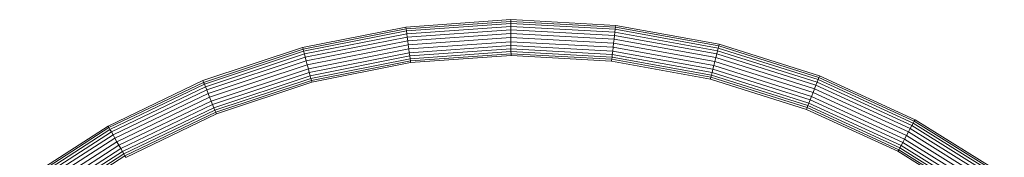
# Model space of a CAD drawing. Units: millimetres. Extents: x -2798 to 7282, y -3095 to 4033.
# Drawn here: x 3339 to 3424, y 395 to 407 of the extents above; entities that cross this region are included whole.
import ezdxf

# ---------------------------------------------------------------- set-up
doc = ezdxf.new("R2010")
doc.units = ezdxf.units.MM
doc.layers.add('A-GENM', color=13, linetype='Continuous', lineweight=9)
doc.layers.add('G-IMPT', color=8, linetype='Continuous', lineweight=9)

# ---------------------------------------------------------------- blocks, each defined once
blk = doc.blocks.new('D- Bicyclel - 18_DWG-430083-East')
at = {"layer": 'G-IMPT'}
for p, q in [((1161.052, 406.836), (1170.189, 407.483)), ((1161.073, 406.678), (1170.19, 407.324)), ((1170.189, 407.442), (1170.189, 407.483)), ((1170.189, 407.483), (1179.335, 406.98)), ((1170.19, 407.324), (1170.189, 407.442)), ((1170.192, 407.138), (1170.19, 407.324)), ((1170.19, 407.324), (1179.316, 406.822)), ((1152.068, 405.049), (1161.052, 406.836)), ((1152.109, 404.895), (1161.073, 406.678)), ((1152.156, 404.715), (1161.098, 406.494)), ((1161.057, 406.795), (1161.052, 406.836)), ((1161.073, 406.678), (1161.057, 406.795)), ((1161.098, 406.494), (1161.073, 406.678)), ((1161.098, 406.494), (1170.192, 407.138)), ((1161.13, 406.253), (1161.098, 406.494)), ((1161.13, 406.253), (1170.194, 406.895)), ((1161.169, 405.964), (1170.196, 406.603)), ((1170.194, 406.895), (1170.192, 407.138)), ((1170.192, 407.138), (1179.295, 406.638)), ((1170.196, 406.603), (1170.194, 406.895)), ((1170.194, 406.895), (1179.266, 406.396)), ((1170.198, 406.273), (1170.196, 406.603)), ((1170.196, 406.603), (1179.232, 406.106)), ((1179.266, 406.396), (1179.295, 406.638)), ((1179.295, 406.638), (1179.316, 406.822)), ((1179.295, 406.638), (1188.263, 405)), ((1179.316, 406.822), (1179.33, 406.939)), ((1179.316, 406.822), (1188.308, 405.18)), ((1179.33, 406.939), (1179.335, 406.98)), ((1179.335, 406.98), (1188.346, 405.335)), ((1152.219, 404.48), (1161.13, 406.253)), ((1152.293, 404.198), (1161.169, 405.964)), ((1152.378, 403.879), (1161.213, 405.637)), ((1161.169, 405.964), (1161.13, 406.253)), ((1161.213, 405.637), (1161.169, 405.964)), ((1161.213, 405.637), (1170.198, 406.273)), ((1161.261, 405.28), (1161.213, 405.637)), ((1161.261, 405.28), (1170.201, 405.913)), ((1170.201, 405.913), (1170.198, 406.273)), ((1170.198, 406.273), (1179.193, 405.778)), ((1170.204, 405.553), (1170.201, 405.913)), ((1170.201, 405.913), (1179.15, 405.421)), ((1179.15, 405.421), (1179.193, 405.778)), ((1179.193, 405.778), (1179.232, 406.106)), ((1179.193, 405.778), (1188.054, 404.16)), ((1179.232, 406.106), (1179.266, 406.396)), ((1179.232, 406.106), (1188.134, 404.481)), ((1179.266, 406.396), (1188.204, 404.764)), ((1143.379, 402.15), (1152.068, 405.049)), ((1143.439, 402.002), (1152.109, 404.895)), ((1143.508, 401.83), (1152.156, 404.715)), ((1152.079, 405.009), (1152.068, 405.049)), ((1152.109, 404.895), (1152.079, 405.009)), ((1152.156, 404.715), (1152.109, 404.895)), ((1152.219, 404.48), (1152.156, 404.715)), ((1152.47, 403.531), (1161.261, 405.28)), ((1152.563, 403.183), (1161.309, 404.923)), ((1161.309, 404.923), (1161.261, 405.28)), ((1161.309, 404.923), (1170.204, 405.553)), ((1161.353, 404.595), (1161.309, 404.923)), ((1161.353, 404.595), (1170.207, 405.223)), ((1161.392, 404.306), (1170.209, 404.931)), ((1170.207, 405.223), (1170.204, 405.553)), ((1170.204, 405.553), (1179.108, 405.063)), ((1170.209, 404.931), (1170.207, 405.223)), ((1170.207, 405.223), (1179.069, 404.735)), ((1170.211, 404.688), (1170.209, 404.931)), ((1170.209, 404.931), (1179.035, 404.445)), ((1179.035, 404.445), (1179.069, 404.735)), ((1179.069, 404.735), (1179.108, 405.063)), ((1179.069, 404.735), (1187.801, 403.141)), ((1179.108, 405.063), (1179.15, 405.421)), ((1179.108, 405.063), (1187.881, 403.461)), ((1179.15, 405.421), (1187.967, 403.811)), ((1188.134, 404.481), (1188.204, 404.764)), ((1188.204, 404.764), (1188.263, 405)), ((1188.204, 404.764), (1196.867, 402.024)), ((1188.263, 405), (1188.308, 405.18)), ((1188.263, 405), (1196.955, 402.251)), ((1188.308, 405.18), (1188.336, 405.295)), ((1188.308, 405.18), (1197.022, 402.424)), ((1188.336, 405.295), (1188.346, 405.335)), ((1188.346, 405.335), (1197.08, 402.573)), ((1143.6, 401.605), (1152.219, 404.48)), ((1143.709, 401.334), (1152.293, 404.198)), ((1143.833, 401.028), (1152.378, 403.879)), ((1152.293, 404.198), (1152.219, 404.48)), ((1152.378, 403.879), (1152.293, 404.198)), ((1152.47, 403.531), (1152.378, 403.879)), ((1152.647, 402.864), (1161.353, 404.595)), ((1152.722, 402.582), (1161.392, 404.306)), ((1152.785, 402.347), (1161.424, 404.065)), ((1152.832, 402.167), (1161.449, 403.881)), ((1161.392, 404.306), (1161.353, 404.595)), ((1161.424, 404.065), (1161.392, 404.306)), ((1161.424, 404.065), (1170.211, 404.688)), ((1161.449, 403.881), (1161.424, 404.065)), ((1161.449, 403.881), (1170.212, 404.502)), ((1161.465, 403.764), (1161.449, 403.881)), ((1170.214, 404.342), (1161.47, 403.723)), ((1170.212, 404.502), (1170.211, 404.688)), ((1170.211, 404.688), (1179.007, 404.204)), ((1170.213, 404.384), (1170.212, 404.502)), ((1170.212, 404.502), (1178.985, 404.02)), ((1170.214, 404.342), (1170.213, 404.384)), ((1178.966, 403.861), (1170.214, 404.342)), ((1178.966, 403.861), (1178.971, 403.902)), ((1187.589, 402.286), (1178.966, 403.861)), ((1178.971, 403.902), (1178.985, 404.02)), ((1178.985, 404.02), (1179.007, 404.204)), ((1178.985, 404.02), (1187.627, 402.441)), ((1179.007, 404.204), (1179.035, 404.445)), ((1179.007, 404.204), (1187.672, 402.621)), ((1179.035, 404.445), (1187.731, 402.857)), ((1187.967, 403.811), (1188.054, 404.16)), ((1188.054, 404.16), (1188.134, 404.481)), ((1188.054, 404.16), (1196.643, 401.444)), ((1188.134, 404.481), (1196.762, 401.752)), ((1143.968, 400.694), (1152.47, 403.531)), ((1144.104, 400.361), (1152.563, 403.183)), ((1152.563, 403.183), (1152.47, 403.531)), ((1152.647, 402.864), (1152.563, 403.183)), ((1161.47, 403.723), (1152.873, 402.013)), ((1161.47, 403.723), (1161.465, 403.764)), ((1187.731, 402.857), (1187.801, 403.141)), ((1187.801, 403.141), (1187.881, 403.461)), ((1187.801, 403.141), (1196.264, 400.464)), ((1187.881, 403.461), (1187.967, 403.811)), ((1187.881, 403.461), (1196.383, 400.772)), ((1187.967, 403.811), (1196.513, 401.108)), ((1135.122, 398.185), (1143.379, 402.15)), ((1143.394, 402.111), (1143.379, 402.15)), ((1144.228, 400.054), (1152.647, 402.864)), ((1144.337, 399.784), (1152.722, 402.582)), ((1144.429, 399.559), (1152.785, 402.347)), ((1144.498, 399.387), (1152.832, 402.167)), ((1152.722, 402.582), (1152.647, 402.864)), ((1152.785, 402.347), (1152.722, 402.582)), ((1152.832, 402.167), (1152.785, 402.347)), ((1152.862, 402.053), (1152.832, 402.167)), ((1187.589, 402.286), (1187.599, 402.327)), ((1195.946, 399.643), (1187.589, 402.286)), ((1187.599, 402.327), (1187.627, 402.441)), ((1187.627, 402.441), (1187.672, 402.621)), ((1187.627, 402.441), (1196.004, 399.792)), ((1187.672, 402.621), (1187.731, 402.857)), ((1187.672, 402.621), (1196.071, 399.965)), ((1187.731, 402.857), (1196.159, 400.192)), ((1196.867, 402.024), (1196.955, 402.251)), ((1196.955, 402.251), (1197.022, 402.424)), ((1196.955, 402.251), (1205.235, 398.434)), ((1197.022, 402.424), (1197.065, 402.534)), ((1197.022, 402.424), (1205.323, 398.598)), ((1197.065, 402.534), (1197.08, 402.573)), ((1197.08, 402.573), (1205.398, 398.738)), ((1135.2, 398.045), (1143.439, 402.002)), ((1135.29, 397.883), (1143.508, 401.83)), ((1135.409, 397.671), (1143.6, 401.605)), ((1135.552, 397.417), (1143.709, 401.334)), ((1143.439, 402.002), (1143.394, 402.111)), ((1143.508, 401.83), (1143.439, 402.002)), ((1143.6, 401.605), (1143.508, 401.83)), ((1143.709, 401.334), (1143.6, 401.605)), ((1143.833, 401.028), (1143.709, 401.334)), ((1152.873, 402.013), (1144.558, 399.239)), ((1152.873, 402.013), (1152.862, 402.053)), ((1196.513, 401.108), (1196.643, 401.444)), ((1196.643, 401.444), (1196.762, 401.752)), ((1196.643, 401.444), (1204.824, 397.673)), ((1196.762, 401.752), (1196.867, 402.024)), ((1196.762, 401.752), (1204.981, 397.964)), ((1196.867, 402.024), (1205.119, 398.22)), ((1135.713, 397.128), (1143.833, 401.028)), ((1135.889, 396.814), (1143.968, 400.694)), ((1143.968, 400.694), (1143.833, 401.028)), ((1144.104, 400.361), (1143.968, 400.694)), ((1196.159, 400.192), (1196.264, 400.464)), ((1196.264, 400.464), (1196.383, 400.772)), ((1196.264, 400.464), (1204.325, 396.748)), ((1196.383, 400.772), (1196.513, 401.108)), ((1196.383, 400.772), (1204.482, 397.039)), ((1196.513, 401.108), (1204.653, 397.356)), ((1136.065, 396.5), (1144.104, 400.361)), ((1136.226, 396.212), (1144.228, 400.054)), ((1136.369, 395.957), (1144.337, 399.784)), ((1144.228, 400.054), (1144.104, 400.361)), ((1144.337, 399.784), (1144.228, 400.054)), ((1144.429, 399.559), (1144.337, 399.784)), ((1195.946, 399.643), (1195.961, 399.682)), ((1203.907, 395.974), (1195.946, 399.643)), ((1195.961, 399.682), (1196.004, 399.792)), ((1196.004, 399.792), (1196.071, 399.965)), ((1196.004, 399.792), (1203.983, 396.114)), ((1196.071, 399.965), (1196.159, 400.192)), ((1196.071, 399.965), (1204.071, 396.278)), ((1196.159, 400.192), (1204.186, 396.492)), ((1136.488, 395.745), (1144.429, 399.559)), ((1136.578, 395.583), (1144.498, 399.387)), ((1144.558, 399.239), (1136.656, 395.444)), ((1144.498, 399.387), (1144.429, 399.559)), ((1144.543, 399.277), (1144.498, 399.387)), ((1144.558, 399.239), (1144.543, 399.277)), ((1205.379, 398.702), (1205.398, 398.738)), ((1205.398, 398.738), (1213.171, 393.891)), ((1127.426, 393.216), (1135.122, 398.185)), ((1127.521, 393.087), (1135.2, 398.045)), ((1127.632, 392.938), (1135.29, 397.883)), ((1135.142, 398.148), (1135.122, 398.185)), ((1135.2, 398.045), (1135.142, 398.148)), ((1135.29, 397.883), (1135.2, 398.045)), ((1135.409, 397.671), (1135.29, 397.883)), ((1204.824, 397.673), (1204.981, 397.964)), ((1204.981, 397.964), (1205.119, 398.22)), ((1204.981, 397.964), (1212.659, 393.175)), ((1205.119, 398.22), (1205.235, 398.434)), ((1205.119, 398.22), (1212.829, 393.412)), ((1205.235, 398.434), (1205.323, 398.598)), ((1205.235, 398.434), (1212.97, 393.61)), ((1205.323, 398.598), (1205.379, 398.702)), ((1205.323, 398.598), (1213.078, 393.761)), ((1127.776, 392.742), (1135.409, 397.671)), ((1127.949, 392.508), (1135.552, 397.417)), ((1128.146, 392.242), (1135.713, 397.128)), ((1135.552, 397.417), (1135.409, 397.671)), ((1135.713, 397.128), (1135.552, 397.417)), ((1135.889, 396.814), (1135.713, 397.128)), ((1204.325, 396.748), (1204.482, 397.039)), ((1204.482, 397.039), (1204.653, 397.356)), ((1204.482, 397.039), (1212.048, 392.32)), ((1204.653, 397.356), (1204.824, 397.673)), ((1204.653, 397.356), (1212.258, 392.613)), ((1204.824, 397.673), (1212.467, 392.906)), ((1128.36, 391.952), (1135.889, 396.814)), ((1128.573, 391.663), (1136.065, 396.5)), ((1128.77, 391.397), (1136.226, 396.212)), ((1136.065, 396.5), (1135.889, 396.814)), ((1136.226, 396.212), (1136.065, 396.5)), ((1136.369, 395.957), (1136.226, 396.212)), ((1203.983, 396.114), (1204.071, 396.278)), ((1204.071, 396.278), (1204.186, 396.492)), ((1204.071, 396.278), (1211.545, 391.616)), ((1204.186, 396.492), (1204.325, 396.748)), ((1204.186, 396.492), (1211.687, 391.814)), ((1204.325, 396.748), (1211.856, 392.052)), ((1128.943, 391.162), (1136.369, 395.957)), ((1129.088, 390.967), (1136.488, 395.745)), ((1129.198, 390.818), (1136.578, 395.583)), ((1136.488, 395.745), (1136.369, 395.957)), ((1136.578, 395.583), (1136.488, 395.745)), ((1136.636, 395.48), (1136.578, 395.583)), ((1136.656, 395.444), (1136.636, 395.48)), ((1203.907, 395.974), (1203.927, 396.01)), ((1203.907, 395.974), (1211.345, 391.336)), ((1203.927, 396.01), (1203.983, 396.114)), ((1203.983, 396.114), (1211.437, 391.465))]:
    blk.add_line(p, q, dxfattribs=at)
blk = doc.blocks.new('D- Bicyclel - D- Bicyclel-430056-East')
blk.add_blockref('D- Bicyclel - 18_DWG-430083-East', (0, 0))

msp = doc.modelspace()

# ---------------------------------------------------------------- block references
at = {"layer": 'A-GENM'}
msp.add_blockref('D- Bicyclel - D- Bicyclel-430056-East', (2211.247, 0), dxfattribs=at)

doc.saveas('drawing.dxf')
